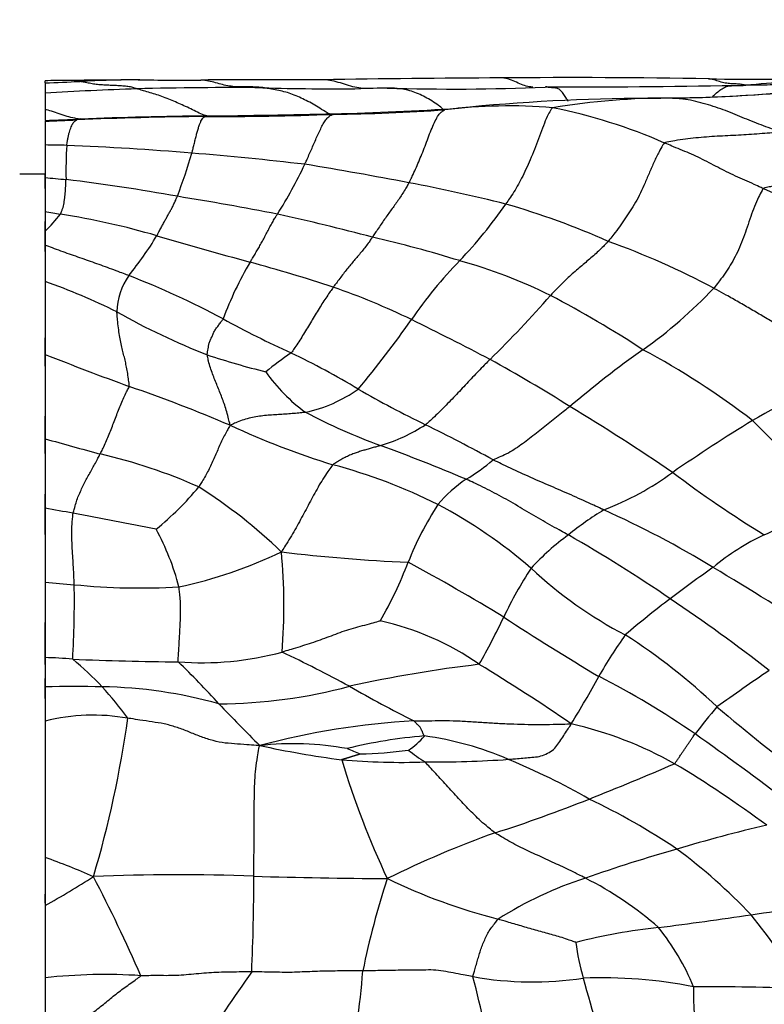
# Model space of a CAD drawing. Units: millimetres. Extents: x 0 to 835, y 0 to 1165.
# Drawn here: x 434 to 445, y 701 to 717 of the extents above; entities that cross this region are included whole.
import ezdxf
from ezdxf import colors
from ezdxf.entities.mleader import LeaderData, LeaderLine
from ezdxf.math import Vec2, Vec3

# ---------------------------------------------------------------- set-up
doc = ezdxf.new("R2010")
doc.units = ezdxf.units.MM
doc.layers.add('DV1_Défaut', color=7, linetype='Continuous')
doc.layers.add('Défaut', color=7, linetype='Continuous')

# ---------------------------------------------------------------- blocks, each defined once
blk = doc.blocks.new('_DOT')
at = {"color": 0}
blk.add_line((0, 0), (-1, 0), dxfattribs=at)
at = {"color": 0, "const_width": 0.333}
blk.add_lwpolyline([(-0.1665, 0, 1), (0.1665, 0, 1)], format="xyb", close=True, dxfattribs=at)
blk = doc.blocks.new('SE')
at = {"layer": 'DV1_Défaut', "color": 7, "linetype": 'Continuous'}
for p, q in [((434.065, 715.595), (434.065, 715.628)), ((434.065, 715.595), (434.065, 715.433)), ((434.065, 715.433), (434.065, 715.178)), ((434.065, 715.178), (434.065, 714.998)), ((434.065, 714.991), (434.065, 714.613)), ((434.065, 714.613), (434.065, 714.099)), ((434.065, 714.155), (433.665, 714.155)), ((434.065, 713.928), (434.065, 714.155)), ((434.065, 714.099), (434.065, 713.566)), ((434.065, 713.566), (434.065, 713.252)), ((434.065, 712.931), (434.065, 713.406)), ((434.065, 713.252), (434.065, 713.033)), ((434.065, 713.033), (434.065, 712.459)), ((434.065, 712.459), (434.065, 711.307)), ((434.065, 711.12), (434.065, 711.571)), ((434.065, 711.307), (434.065, 709.976)), ((434.065, 709.742), (434.065, 710.333)), ((434.065, 709.976), (434.065, 708.878)), ((434.065, 708.463), (434.065, 709.098)), ((434.065, 708.878), (434.065, 707.713)), ((434.065, 707.713), (434.065, 706.519)), ((434.065, 706.409), (434.065, 707.076)), ((434.065, 706.519), (434.065, 706.058)), ((434.065, 705.872), (434.065, 706.19)), ((434.065, 706.058), (434.065, 705.518)), ((434.065, 705.518), (434.065, 703.366)), ((434.065, 703.366), (434.065, 702.603)), ((434.065, 702.644), (434.065, 702.785)), ((434.065, 702.603), (434.065, 701.463)), ((434.065, 701.463), (434.065, 700.735))]:
    blk.add_line(p, q, dxfattribs=at)
for centre, radius, start, end in [((434.676, 681.856), 33.778, 90.4134, 91.0375), ((437.602, 428.065), 287.585, 90.40962, 90.6387), ((434.433, 714.5), 1.132, 90.0274, 91.6181), ((434.433, 714.5), 1.132, 80.6256, 90.0274), ((435.599, 697.141), 18.502, 90.1179, 93.0408), ((436.766, 933.013), 217.375, 269.67539, 269.93561), ((438.153, 478.639), 237.006, 89.92968, 90.39428), ((442.319, 470.186), 245.489, 90.24635, 90.90443), ((442.405, 604.7), 110.978, 88.89655, 90.58933), ((445.376, 788.785), 73.132, 269.34413, 270.90475), ((448.985, 664.967), 50.739, 92.891, 94.3637), ((429.773, 833.142), 117.625, 272.09106, 272.36021), ((437.412, 659.684), 55.849, 91.9469, 93.4363), ((437.02, 656.231), 59.289, 89.53557, 91.45415), ((438.591, 749.357), 33.856, 268.1534, 270.7777), ((439.784, 661.971), 53.54, 90.2288, 90.7917), ((440.496, 749.673), 34.176, 268.2673, 272.4532), ((441.991, 715.035), 0.495, 90.8689, 93.7784), ((442.176, 868.029), 152.499, 269.92758, 269.9881), ((442.176, 868.029), 152.499, 269.9881, 271.10778), ((443.959, 732.924), 17.564, 270.0888, 276.7132), ((443.716, 684.154), 31.198, 90.2503, 95.7595), ((443.9, 704.178), 11.175, 89.6451, 99.393), ((443.151, 747.862), 32.513, 270.7578, 271.4717), ((443.381, 744.993), 29.646, 271.1381, 274.8019), ((438.173, 747.992), 32.897, 270.7614, 273.8362), ((437.571, 760.661), 45.566, 271.322, 273.7928), ((441.39, 706.946), 8.285, 85.2495, 97.0494), ((440.94, 711.005), 4.202, 94.8445, 97.7515), ((440.94, 711.005), 4.202, 94.4373, 94.8445), ((440.377, 706.73), 8.641, 66.3495, 78.6558), ((430.019, 823.953), 109.026, 272.12648, 272.42361), ((431.877, 778.968), 64.015, 271.95889, 272.40808), ((437.147, 655.522), 59.544, 90.5386, 92.48433), ((434.638, 714.837), 0.188, 92.3493, 112.5044), ((437.29, 645.55), 69.525, 90.5647, 92.19309), ((436.634, 772.168), 57.105, 269.9537, 271.9829), ((435.061, 860.639), 145.575, 270.60767, 271.40177), ((433.847, 693.488), 21.127, 88.4787, 89.4081), ((440.593, 714.209), 6.198, 176.3149, 181.2869), ((432.261, 663.385), 51.267, 85.3892, 87.6003), ((427.392, 717.122), 9.369, 339.2594, 343.6617), ((432.64, 667.752), 46.883, 83.2346, 85.4216), ((432.361, 716.979), 6.387, 327.2405, 335.2908), ((428.339, 654.257), 60.851, 79.13538, 80.70917), ((436.696, 741.89), 27.915, 264.5924, 265.2753), ((430.168, 680.161), 34.171, 79.9116, 82.8916), ((435.107, 688.999), 25.456, 75.8371, 79.3574), ((469.696, 770.235), 61.327, 246.66369, 248.41742), ((427.251, 659.167), 55.357, 79.086, 80.7454), ((435.144, 717.969), 7.532, 316.5322, 325.295), ((438.065, 702.186), 11.951, 65.8586, 74.1165), ((438.783, 739.75), 26.606, 259.7865, 260.3186), ((432.382, 715.01), 2.433, 313.7471, 322.3255), ((432.355, 701.247), 12.43, 73.7703, 80.9585), ((429.497, 676.396), 38.03, 75.1677, 77.4941), ((430.97, 716.119), 5.678, 321.0691, 328.8543), ((457.295, 785.979), 75.896, 253.57021, 254.72557), ((434.846, 694.097), 19.559, 72.8611, 77.0421), ((438.748, 701.393), 12.432, 61.818, 70.2283), ((442.19, 709.886), 5.673, 149.5157, 159.56), ((430.164, 686.689), 27.034, 71.7837, 74.6927), ((445.217, 708.247), 6.468, 135.4094, 146.0822), ((438.461, 705.042), 8.038, 63.5469, 74.4883), ((436.231, 711.96), 1.031, 145.0148, 178.8866), ((430.728, 700.452), 12.965, 61.7034, 68.9441), ((430.571, 702.603), 10.457, 63.726, 70.4829), ((434.987, 701.891), 11.088, 63.9947, 70.9012), ((428.843, 723.732), 17.501, 314.4004, 318.9493), ((433.691, 696.346), 17.953, 56.8737, 62.2818), ((439.155, 717.514), 7.517, 305.3305, 316.6232), ((440.522, 721.319), 10.749, 240.3258, 248.7459), ((446.102, 728.946), 19.412, 241.6161, 245.1629), ((425.257, 722.165), 17.866, 320.3232, 324.7591), ((408.945, 649.306), 69.768, 62.56671, 63.70754), ((461.992, 782.68), 76.643, 248.6306, 249.69378), ((440.232, 721.992), 11.283, 251.3591, 256.243), ((442.704, 704.492), 8.329, 124.8223, 128.247), ((432.234, 699.456), 13.177, 59.0631, 64.2979), ((453.049, 697.92), 16.503, 125.344, 130.4194), ((437.354, 699.969), 12.963, 52.5758, 61.6855), ((430.386, 691.673), 22.292, 57.5463, 61.3095), ((439.761, 712.577), 2.698, 214.9058, 234.012), ((476.726, 654.646), 63.916, 117.93402, 119.52191), ((426.825, 686.125), 26.121, 67.1037, 70.8487), ((437.698, 712.616), 2.273, 282.1352, 305.1913), ((448.452, 727.351), 19.092, 240.3527, 243.9624), ((442.614, 718.806), 9.511, 242.1858, 250.003), ((423.175, 678.763), 37.065, 55.8711, 58.8493), ((442.331, 721.676), 12.67, 245.0557, 252.9181), ((438.556, 712.542), 2.792, 286.7637, 302.8724), ((427.425, 684.555), 28.59, 61.3392, 63.7469), ((460.54, 685.322), 29.265, 121.5405, 124.4837), ((436.908, 701.637), 11.987, 37.507, 46.0279), ((459.107, 798.644), 92.137, 254.22884, 254.79132), ((433.026, 701.445), 8.507, 65.9632, 77.0243), ((429.559, 683.027), 28.575, 67.0286, 69.9383), ((436.353, 701.112), 8.749, 63.4358, 75.0553), ((439.234, 711.839), 2.906, 300.5447, 310.9125), ((441.173, 713.287), 4.753, 291.0796, 306.0582), ((454.597, 723.485), 17.608, 232.8808, 238.5785), ((441.861, 707.602), 2.08, 123.5421, 140.062), ((432.637, 712.436), 5.024, 309.2845, 320.1153), ((432.052, 702.226), 8.279, 46.0846, 57.5731), ((427.656, 672.252), 37.183, 79.3816, 80.075), ((409.579, 575.129), 135.974, 78.87388, 79.43586), ((444.744, 706.056), 5.326, 147.2423, 158.2887), ((436.6, 702.008), 7.839, 49.0771, 62.1251), ((445.605, 704.431), 5.192, 121.627, 129.1792), ((436.178, 693.982), 16.312, 58.8662, 65.731), ((438.641, 723.987), 16.942, 293.5749, 297.3226), ((432.297, 706.622), 4.012, 14.6477, 28.6677), ((444.778, 705.106), 4.152, 126.205, 137.1166), ((430.158, 687.252), 24.447, 55.7075, 60.1527), ((446.946, 705.181), 3.617, 115.0038, 130.1871), ((434.707, 714.573), 7.091, 281.9809, 295.8122), ((440.849, 733.191), 25.187, 263.0342, 267.6042), ((429.034, 707.34), 8.802, 355.2251, 5.5391), ((433.594, 710.407), 6.644, 330.1267, 339.0047), ((423.552, 677.991), 34.146, 58.6743, 61.593), ((447.402, 704.26), 6.752, 147.0617, 154.5638), ((446.435, 712.991), 6.906, 227.1172, 242.2823), ((459.385, 686.939), 25.681, 125.1184, 126.9949), ((408.619, 648.315), 69.65, 57.21669, 58.88462), ((442.277, 796.786), 89.452, 264.73279, 265.02888), ((419.244, 707.392), 15.284, 356.6322, 1.0479), ((435.568, 718.052), 10.433, 264.2636, 273.3565), ((453.203, 695.21), 15.354, 127.1421, 130.5411), ((427.577, 683.207), 29.243, 52.2116, 55.994), ((438.446, 702.895), 4.3, 54.9112, 77.795), ((431.597, 711.721), 10.725, 330.3394, 334.8351), ((462.735, 739.811), 39.056, 236.721, 239.3132), ((449.9, 702.133), 8.191, 144.5993, 150.0358), ((437.897, 698.609), 9.836, 46.4758, 57.2156), ((436.544, 711.211), 4.773, 265.476, 285.3245), ((427.787, 685.566), 23.305, 61.6034, 64.5407), ((433.966, 700.896), 5.624, 84.5318, 88.9879), ((436.828, 766.98), 60.531, 267.79724, 269.37433), ((430.504, 701.736), 6.215, 44.0777, 49.9637), ((425.534, 695.521), 15.251, 42.3248, 45.7934), ((443.573, 684.502), 22.072, 96.9103, 102.3016), ((425.732, 681.314), 29.335, 55.448, 58.8258), ((461.62, 682.366), 28.873, 123.9496, 125.9477), ((432.396, 711.745), 11.781, 327.8433, 332.0544), ((436.872, 694.583), 13.065, 55.2197, 63.0019), ((434.532, 681.749), 24.314, 88.9711, 91.1002), ((434.834, 698.721), 7.34, 74.3911, 88.9525), ((430.084, 701.687), 6.555, 36.2452, 41.8339), ((436.749, 714.034), 8.245, 270.414, 284.9057), ((450.32, 726.144), 23.113, 240.3052, 243.1636), ((471.093, 738.665), 47.499, 223.7985, 224.9093), ((450.572, 700.613), 7.818, 139.0126, 143.0384), ((464.098, 728.682), 30.062, 229.7399, 233.2627), ((434.821, 702.485), 3.126, 79.8717, 104.0021), ((418.644, 707.874), 16.886, 343.4386, 352.1318), ((440.556, 693.549), 11.99, 93.2037, 104.9982), ((440.971, 699.421), 6.213, 60.8034, 76.9918), ((440.643, 697.861), 7.445, 94.5655, 104.0637), ((439.338, 705.837), 0.904, 300.6497, 322.1146), ((439.375, 700.283), 5.045, 66.6013, 82.2995), ((417.66, 667.402), 46.35, 52.6283, 54.88), ((437.974, 700.243), 4.916, 79.9298, 96.0912), ((440.872, 720.934), 16.168, 257.79, 262.4501), ((444.215, 717.994), 13.987, 247.3767, 248.2753), ((438.937, 711.142), 6.143, 270.9366, 278.0602), ((441.763, 707.548), 3.17, 231.6963, 237.5679), ((439.692, 716.215), 11.349, 265.2267, 271.8711), ((452.041, 708.926), 13.888, 196.8289, 205.1243), ((440.182, 722.13), 17.258, 269.6042, 273.9735), ((436.956, 694.297), 11.5, 60.3046, 67.3868), ((423.379, 752.793), 52.195, 291.6708, 293.2731), ((434.571, 689.155), 18.306, 53.5098, 58.9907), ((433.945, 726.183), 23.565, 287.8467, 291.688), ((437.946, 694.445), 10.91, 56.053, 64.4362), ((450.324, 682.679), 21.745, 102.9324, 106.8034), ((446.546, 688.754), 15.935, 109.7284, 116.3733), ((430.37, 692.983), 11.02, 66.1314, 70.4111), ((450.974, 679.118), 25.345, 105.8832, 109.3095), ((438.807, 696.403), 8.812, 43.406, 53.5913), ((426.203, 716.591), 16.046, 299.3388, 302.5216), ((436.163, 674.413), 28.679, 87.6073, 92.6659), ((412.82, 691.592), 24.818, 23.5228, 27.5234), ((402.899, 703.058), 34.461, 357.5077, 0.0145), ((440.318, 810.507), 107.481, 268.42327, 269.54642), ((444.46, 697.287), 6.046, 107.9823, 122.4383), ((440.089, 698.087), 5.548, 48.7362, 63.1652), ((451.627, 699.024), 12.803, 161.7678, 168.5191), ((443.628, 711.688), 9.606, 244.3349, 255.4647), ((437.711, 753.383), 51.473, 278.3768, 280.1104), ((431.243, 798.326), 96.879, 277.41624, 278.28892), ((433.543, 693.17), 14.912, 33.006, 38.5266), ((444.725, 693.016), 9.292, 96.0342, 104.2146), ((440.882, 699.937), 3.687, 22.0835, 39.001), ((446.288, 702.526), 3.878, 187.4394, 195.9742), ((435.013, 693.024), 8.492, 86.198, 96.4093), ((467.517, 680.305), 36.921, 144.8529, 147.1287), ((427.431, 702.464), 11.684, 347.4642, 355.6211), ((408.303, 693.214), 33.551, 11.5843, 14.2657), ((441.76, 706.759), 5.36, 259.9024, 278.5871), ((442.838, 693.83), 7.634, 78.9664, 92.0873), ((458.947, 705.765), 16.943, 194.7238, 200.2074), ((448.812, 701.231), 4.514, 178.8349, 189.7796), ((444.42, 656.693), 44.63, 87.9083, 90.1553)]:
    blk.add_arc(centre, radius, start, end, dxfattribs=at)
for points, knots in [([(437.5, 715.519), (437.492, 715.52), (437.458, 715.523), (437.39, 715.529), (437.295, 715.531), (437.19, 715.529), (437.083, 715.531), (436.975, 715.543), (436.867, 715.566), (436.757, 715.598), (436.646, 715.624), (436.567, 715.635), (436.525, 715.639), (436.522, 715.639)], [0, 0, 0, 0, 0.0274893, 0.1099571, 0.2199141, 0.3298712, 0.4398282, 0.5497853, 0.6597423, 0.7696994, 0.8796564, 0.9896135, 1, 1, 1, 1]), ([(439.194, 715.505), (439.177, 715.505), (439.12, 715.505), (439.018, 715.512), (438.89, 715.54), (438.759, 715.583), (438.627, 715.623), (438.522, 715.641), (438.46, 715.644), (438.443, 715.644)], [0, 0, 0, 0, 0.071802, 0.244265, 0.416727, 0.589189, 0.761652, 0.934114, 1, 1, 1, 1]), ([(441.765, 715.528), (441.762, 715.528), (441.728, 715.531), (441.66, 715.541), (441.558, 715.579), (441.452, 715.63), (441.355, 715.665), (441.293, 715.673), (441.268, 715.673)], [0, 0, 0, 0, 0.0241441, 0.2317986, 0.4394532, 0.6471077, 0.8547623, 1, 1, 1, 1]), ([(445.125, 715.559), (445.116, 715.56), (445.088, 715.565), (445.031, 715.574), (444.954, 715.58), (444.867, 715.581), (444.78, 715.593), (444.69, 715.622), (444.61, 715.646), (444.559, 715.656), (444.539, 715.658)], [0, 0, 0, 0, 0.037456, 0.149824, 0.299648, 0.449472, 0.599295, 0.749119, 0.898943, 1, 1, 1, 1]), ([(435.515, 715.501), (435.508, 715.503), (435.481, 715.512), (435.428, 715.528), (435.354, 715.541), (435.273, 715.546), (435.194, 715.551), (435.114, 715.555), (435.034, 715.558), (434.953, 715.562), (434.872, 715.569), (434.788, 715.584), (434.71, 715.599), (434.653, 715.61), (434.624, 715.615), (434.617, 715.617)], [0, 0, 0, 0, 0.022727, 0.090909, 0.181818, 0.272727, 0.363636, 0.454545, 0.545455, 0.636364, 0.727273, 0.818182, 0.909091, 0.977273, 1, 1, 1, 1]), ([(436.617, 715.072), (436.604, 715.075), (436.556, 715.09), (436.471, 715.13), (436.365, 715.184), (436.257, 715.234), (436.15, 715.281), (436.043, 715.328), (435.937, 715.371), (435.83, 715.408), (435.725, 715.44), (435.629, 715.468), (435.559, 715.488), (435.524, 715.499), (435.515, 715.501)], [0, 0, 0, 0, 0.0366081, 0.1329473, 0.2292865, 0.3256257, 0.4219649, 0.5183041, 0.6146433, 0.7109824, 0.8073216, 0.9036608, 0.9759152, 1, 1, 1, 1]), ([(438.552, 715.104), (438.53, 715.115), (438.47, 715.149), (438.376, 715.212), (438.269, 715.275), (438.161, 715.33), (438.053, 715.382), (437.945, 715.425), (437.836, 715.456), (437.726, 715.479), (437.623, 715.499), (437.548, 715.511), (437.51, 715.517), (437.5, 715.519)], [0, 0, 0, 0, 0.0619835, 0.1662076, 0.2704316, 0.3746557, 0.4788797, 0.5831038, 0.6873278, 0.7915519, 0.8957759, 0.973944, 1, 1, 1, 1]), ([(439.568, 715.51), (439.547, 715.512), (439.514, 715.513), (439.48, 715.513), (439.468, 715.513)], [0, 0, 0, 0, 0.630265, 1, 1, 1, 1]), ([(440.345, 715.182), (440.321, 715.201), (440.263, 715.248), (440.17, 715.311), (440.064, 715.37), (439.957, 715.424), (439.849, 715.465), (439.738, 715.49), (439.645, 715.504), (439.587, 715.509), (439.568, 715.51)], [0, 0, 0, 0, 0.095458, 0.235195, 0.374932, 0.514669, 0.654406, 0.794143, 0.93388, 1, 1, 1, 1]), ([(442.323, 715.301), (442.314, 715.317), (442.292, 715.356), (442.255, 715.414), (442.213, 715.468), (442.167, 715.505), (442.117, 715.516), (442.064, 715.518), (442.006, 715.524), (441.971, 715.527), (441.959, 715.528)], [0, 0, 0, 0, 0.093723, 0.232088, 0.370454, 0.508819, 0.647185, 0.785551, 0.923916, 1, 1, 1, 1]), ([(444.597, 715.378), (444.62, 715.398), (444.665, 715.438), (444.733, 715.493), (444.804, 715.536), (444.877, 715.551), (444.955, 715.552), (445.032, 715.551), (445.087, 715.555), (445.115, 715.557), (445.125, 715.559)], [0, 0, 0, 0, 0.137967, 0.281639, 0.425311, 0.568983, 0.712656, 0.856328, 0.964082, 1, 1, 1, 1]), ([(446.347, 715.614), (446.318, 715.609), (446.228, 715.595), (446.076, 715.583), (445.889, 715.573), (445.701, 715.567), (445.512, 715.561), (445.337, 715.558), (445.21, 715.558), (445.146, 715.558), (445.125, 715.559)], [0, 0, 0, 0, 0.074288, 0.228574, 0.382859, 0.537144, 0.691429, 0.845715, 0.961429, 1, 1, 1, 1]), ([(443.969, 715.352), (443.944, 715.353), (443.864, 715.353), (443.735, 715.353), (443.627, 715.353), (443.579, 715.352)], [0, 0, 0, 0, 0.156649, 0.626598, 1, 1, 1, 1]), ([(443.969, 715.352), (443.97, 715.353), (443.972, 715.355), (443.977, 715.359), (443.983, 715.36), (443.986, 715.36), (443.986, 715.36)], [0, 0, 0, 0, 0.1109789, 0.4439156, 0.8878312, 1, 1, 1, 1]), ([(445.674, 714.816), (445.657, 714.822), (445.607, 714.841), (445.506, 714.879), (445.367, 714.929), (445.217, 714.988), (445.069, 715.05), (444.92, 715.112), (444.768, 715.171), (444.613, 715.225), (444.455, 715.272), (444.295, 715.314), (444.146, 715.339), (444.037, 715.348), (443.983, 715.351), (443.969, 715.352)], [0, 0, 0, 0, 0.022727, 0.090909, 0.181818, 0.272727, 0.363636, 0.454545, 0.545455, 0.636364, 0.727273, 0.818182, 0.909091, 0.977273, 1, 1, 1, 1]), ([(434.604, 715.023), (434.581, 715.027), (434.517, 715.037), (434.412, 715.064), (434.289, 715.107), (434.173, 715.146), (434.099, 715.168), (434.065, 715.178)], [0, 0, 0, 0, 0.126542, 0.353908, 0.581275, 0.808642, 1, 1, 1, 1]), ([(439.809, 714.017), (439.813, 714.025), (439.831, 714.06), (439.866, 714.131), (439.913, 714.232), (439.963, 714.348), (440.013, 714.469), (440.062, 714.596), (440.111, 714.726), (440.16, 714.853), (440.21, 714.97), (440.261, 715.069), (440.31, 715.13), (440.348, 715.155), (440.366, 715.166), (440.374, 715.169)], [0, 0, 0, 0, 0.022727, 0.090909, 0.181818, 0.272727, 0.363636, 0.454545, 0.545455, 0.636364, 0.727273, 0.818182, 0.909091, 0.977273, 1, 1, 1, 1]), ([(442.076, 715.203), (442.066, 715.197), (442.044, 715.162), (442.001, 715.089), (441.946, 714.96), (441.886, 714.797), (441.822, 714.628), (441.757, 714.461), (441.69, 714.302), (441.622, 714.156), (441.553, 714.023), (441.483, 713.901), (441.416, 713.798), (441.367, 713.726), (441.342, 713.69), (441.336, 713.681)], [0, 0, 0, 0, 0.022727, 0.090909, 0.181818, 0.272727, 0.363636, 0.454545, 0.545455, 0.636364, 0.727273, 0.818182, 0.909091, 0.977273, 1, 1, 1, 1]), ([(434.408, 714.607), (434.408, 714.612), (434.411, 714.63), (434.417, 714.667), (434.425, 714.717), (434.436, 714.769), (434.449, 714.817), (434.462, 714.862), (434.477, 714.901), (434.494, 714.937), (434.511, 714.963), (434.529, 714.983), (434.546, 714.998), (434.559, 715.006), (434.565, 715.009), (434.566, 715.01)], [0, 0, 0, 0, 0.022727, 0.090909, 0.181818, 0.272727, 0.363636, 0.454545, 0.545455, 0.636364, 0.727273, 0.818182, 0.909091, 0.977273, 1, 1, 1, 1]), ([(436.382, 714.486), (436.384, 714.492), (436.39, 714.515), (436.402, 714.561), (436.418, 714.626), (436.436, 714.697), (436.453, 714.767), (436.471, 714.834), (436.489, 714.895), (436.507, 714.95), (436.526, 714.992), (436.547, 715.024), (436.565, 715.048), (436.579, 715.058), (436.586, 715.063), (436.588, 715.064)], [0, 0, 0, 0, 0.022727, 0.090909, 0.181818, 0.272727, 0.363636, 0.454545, 0.545455, 0.636364, 0.727273, 0.818182, 0.909091, 0.977273, 1, 1, 1, 1]), ([(436.588, 715.064), (436.589, 715.064), (436.591, 715.066), (436.594, 715.069), (436.6, 715.071), (436.603, 715.072), (436.605, 715.072)], [0, 0, 0, 0, 0.086832, 0.347329, 0.694658, 1, 1, 1, 1]), ([(438.163, 714.309), (438.166, 714.316), (438.179, 714.343), (438.205, 714.399), (438.24, 714.477), (438.279, 714.565), (438.318, 714.654), (438.356, 714.743), (438.396, 714.83), (438.435, 714.911), (438.476, 714.982), (438.519, 715.038), (438.56, 715.078), (438.591, 715.091), (438.607, 715.097), (438.61, 715.098)], [0, 0, 0, 0, 0.022727, 0.090909, 0.181818, 0.272727, 0.363636, 0.454545, 0.545455, 0.636364, 0.727273, 0.818182, 0.909091, 0.977273, 1, 1, 1, 1]), ([(438.61, 715.098), (438.611, 715.099), (438.613, 715.101), (438.615, 715.105), (438.619, 715.107), (438.621, 715.107), (438.622, 715.107)], [0, 0, 0, 0, 0.093211, 0.372843, 0.745686, 1, 1, 1, 1]), ([(445.674, 714.816), (445.656, 714.814), (445.602, 714.81), (445.492, 714.802), (445.341, 714.789), (445.175, 714.778), (445.009, 714.768), (444.842, 714.76), (444.674, 714.751), (444.506, 714.74), (444.338, 714.726), (444.171, 714.707), (444.018, 714.684), (443.908, 714.663), (443.853, 714.652), (443.843, 714.646)], [0, 0, 0, 0, 0.022727, 0.090909, 0.181818, 0.272727, 0.363636, 0.454545, 0.545455, 0.636364, 0.727273, 0.818182, 0.909091, 0.977273, 1, 1, 1, 1]), ([(443.843, 714.646), (443.832, 714.638), (443.803, 714.59), (443.748, 714.494), (443.677, 714.349), (443.606, 714.183), (443.536, 714.016), (443.464, 713.855), (443.385, 713.707), (443.302, 713.572), (443.218, 713.445), (443.132, 713.323), (443.051, 713.213), (442.991, 713.138), (442.961, 713.101), (442.953, 713.092)], [0, 0, 0, 0, 0.022727, 0.090909, 0.181818, 0.272727, 0.363636, 0.454545, 0.545455, 0.636364, 0.727273, 0.818182, 0.909091, 0.977273, 1, 1, 1, 1]), ([(445.403, 713.925), (445.39, 713.931), (445.341, 713.953), (445.243, 713.998), (445.108, 714.057), (444.961, 714.123), (444.82, 714.191), (444.681, 714.261), (444.545, 714.333), (444.407, 714.405), (444.268, 714.471), (444.127, 714.527), (443.997, 714.581), (443.903, 714.621), (443.855, 714.641), (443.843, 714.646)], [0, 0, 0, 0, 0.022727, 0.090909, 0.181818, 0.272727, 0.363636, 0.454545, 0.545455, 0.636364, 0.727273, 0.818182, 0.909091, 0.977273, 1, 1, 1, 1]), ([(434.308, 713.523), (434.31, 713.526), (434.316, 713.54), (434.327, 713.567), (434.342, 713.606), (434.356, 713.651), (434.364, 713.698), (434.373, 713.748), (434.38, 713.8), (434.384, 713.854), (434.388, 713.908), (434.391, 713.963), (434.393, 714.012), (434.395, 714.047), (434.396, 714.065), (434.396, 714.069)], [0, 0, 0, 0, 0.022727, 0.090909, 0.181818, 0.272727, 0.363636, 0.454545, 0.545455, 0.636364, 0.727273, 0.818182, 0.909091, 0.977273, 1, 1, 1, 1]), ([(439.809, 714.017), (439.805, 714.01), (439.789, 713.981), (439.756, 713.925), (439.711, 713.851), (439.661, 713.774), (439.609, 713.7), (439.557, 713.627), (439.504, 713.554), (439.45, 713.48), (439.396, 713.402), (439.342, 713.322), (439.292, 713.247), (439.255, 713.192), (439.237, 713.165), (439.232, 713.158)], [0, 0, 0, 0, 0.022727, 0.090909, 0.181818, 0.272727, 0.363636, 0.454545, 0.545455, 0.636364, 0.727273, 0.818182, 0.909091, 0.977273, 1, 1, 1, 1]), ([(445.403, 713.925), (445.393, 713.917), (445.369, 713.872), (445.321, 713.782), (445.262, 713.644), (445.202, 713.483), (445.147, 713.318), (445.09, 713.153), (445.028, 712.995), (444.957, 712.849), (444.881, 712.714), (444.799, 712.588), (444.719, 712.479), (444.658, 712.4), (444.627, 712.361), (444.619, 712.351)], [0, 0, 0, 0, 0.022727, 0.090909, 0.181818, 0.272727, 0.363636, 0.454545, 0.545455, 0.636364, 0.727273, 0.818182, 0.909091, 0.977273, 1, 1, 1, 1]), ([(446.672, 714.053), (446.663, 714.053), (446.624, 714.051), (446.547, 714.047), (446.441, 714.043), (446.326, 714.041), (446.211, 714.039), (446.096, 714.035), (445.979, 714.028), (445.863, 714.015), (445.746, 713.999), (445.63, 713.98), (445.524, 713.958), (445.447, 713.94), (445.409, 713.93), (445.403, 713.925)], [0, 0, 0, 0, 0.022727, 0.090909, 0.181818, 0.272727, 0.363636, 0.454545, 0.545455, 0.636364, 0.727273, 0.818182, 0.909091, 0.977273, 1, 1, 1, 1]), ([(435.829, 713.182), (435.832, 713.187), (435.843, 713.208), (435.865, 713.25), (435.896, 713.306), (435.927, 713.365), (435.958, 713.421), (435.987, 713.474), (436.016, 713.526), (436.045, 713.577), (436.073, 713.629), (436.1, 713.683), (436.125, 713.737), (436.142, 713.778), (436.151, 713.798), (436.153, 713.804)], [0, 0, 0, 0, 0.022727, 0.090909, 0.181818, 0.272727, 0.363636, 0.454545, 0.545455, 0.636364, 0.727273, 0.818182, 0.909091, 0.977273, 1, 1, 1, 1]), ([(437.301, 712.764), (437.304, 712.77), (437.318, 712.791), (437.344, 712.834), (437.379, 712.892), (437.418, 712.957), (437.457, 713.025), (437.497, 713.097), (437.536, 713.171), (437.575, 713.246), (437.614, 713.32), (437.654, 713.391), (437.689, 713.453), (437.716, 713.496), (437.729, 713.518), (437.732, 713.523)], [0, 0, 0, 0, 0.022727, 0.090909, 0.181818, 0.272727, 0.363636, 0.454545, 0.545455, 0.636364, 0.727273, 0.818182, 0.909091, 0.977273, 1, 1, 1, 1]), ([(439.232, 713.158), (439.228, 713.152), (439.21, 713.126), (439.174, 713.075), (439.124, 713.007), (439.069, 712.937), (439.013, 712.87), (438.957, 712.806), (438.901, 712.74), (438.845, 712.671), (438.788, 712.599), (438.731, 712.525), (438.678, 712.455), (438.64, 712.402), (438.62, 712.375), (438.615, 712.368)], [0, 0, 0, 0, 0.022727, 0.090909, 0.181818, 0.272727, 0.363636, 0.454545, 0.545455, 0.636364, 0.727273, 0.818182, 0.909091, 0.977273, 1, 1, 1, 1]), ([(435.386, 712.551), (435.375, 712.555), (435.331, 712.573), (435.241, 712.607), (435.118, 712.653), (434.985, 712.702), (434.851, 712.75), (434.717, 712.798), (434.583, 712.845), (434.449, 712.891), (434.315, 712.938), (434.187, 712.986), (434.104, 713.018), (434.065, 713.033)], [0, 0, 0, 0, 0.025334, 0.101336, 0.202671, 0.304007, 0.405343, 0.506678, 0.608014, 0.709349, 0.810685, 0.912021, 1, 1, 1, 1]), ([(442.953, 713.092), (442.947, 713.085), (442.922, 713.058), (442.871, 713.006), (442.801, 712.937), (442.721, 712.865), (442.64, 712.796), (442.556, 712.726), (442.472, 712.655), (442.387, 712.579), (442.302, 712.5), (442.216, 712.417), (442.136, 712.337), (442.078, 712.277), (442.049, 712.246), (442.041, 712.239)], [0, 0, 0, 0, 0.022727, 0.090909, 0.181818, 0.272727, 0.363636, 0.454545, 0.545455, 0.636364, 0.727273, 0.818182, 0.909091, 0.977273, 1, 1, 1, 1]), ([(438.615, 712.368), (438.61, 712.361), (438.591, 712.334), (438.551, 712.277), (438.496, 712.197), (438.436, 712.105), (438.375, 712.007), (438.314, 711.906), (438.253, 711.804), (438.192, 711.703), (438.131, 711.603), (438.07, 711.506), (438.014, 711.423), (437.974, 711.364), (437.953, 711.335), (437.948, 711.329)], [0, 0, 0, 0, 0.022727, 0.090909, 0.181818, 0.272727, 0.363636, 0.454545, 0.545455, 0.636364, 0.727273, 0.818182, 0.909091, 0.977273, 1, 1, 1, 1]), ([(446.785, 711.115), (446.763, 711.127), (446.699, 711.162), (446.571, 711.233), (446.395, 711.33), (446.2, 711.439), (446.004, 711.55), (445.807, 711.665), (445.609, 711.782), (445.411, 711.9), (445.212, 712.018), (445.014, 712.133), (444.833, 712.236), (444.701, 712.307), (444.635, 712.342), (444.619, 712.351)], [0, 0, 0, 0, 0.022727, 0.090909, 0.181818, 0.272727, 0.363636, 0.454545, 0.545455, 0.636364, 0.727273, 0.818182, 0.909091, 0.977273, 1, 1, 1, 1]), ([(435.394, 710.801), (435.396, 710.811), (435.391, 710.852), (435.38, 710.933), (435.366, 711.032), (435.348, 711.128), (435.327, 711.218), (435.306, 711.307), (435.283, 711.398), (435.261, 711.497), (435.241, 711.605), (435.222, 711.725), (435.21, 711.841), (435.204, 711.927), (435.2, 711.97), (435.2, 711.98)], [0, 0, 0, 0, 0.022727, 0.090909, 0.181818, 0.272727, 0.363636, 0.454545, 0.545455, 0.636364, 0.727273, 0.818182, 0.909091, 0.977273, 1, 1, 1, 1]), ([(436.625, 711.301), (436.625, 711.306), (436.627, 711.322), (436.632, 711.353), (436.64, 711.397), (436.646, 711.448), (436.658, 711.499), (436.683, 711.551), (436.707, 711.605), (436.729, 711.66), (436.762, 711.712), (436.8, 711.763), (436.835, 711.811), (436.859, 711.845), (436.872, 711.863), (436.874, 711.867)], [0, 0, 0, 0, 0.022727, 0.090909, 0.181818, 0.272727, 0.363636, 0.454545, 0.545455, 0.636364, 0.727273, 0.818182, 0.909091, 0.977273, 1, 1, 1, 1]), ([(436.987, 710.188), (436.984, 710.201), (436.974, 710.243), (436.954, 710.326), (436.926, 710.428), (436.893, 710.531), (436.858, 710.627), (436.821, 710.719), (436.784, 710.811), (436.746, 710.904), (436.709, 710.999), (436.673, 711.097), (436.647, 711.189), (436.633, 711.258), (436.626, 711.293), (436.625, 711.301)], [0, 0, 0, 0, 0.022727, 0.090909, 0.181818, 0.272727, 0.363636, 0.454545, 0.545455, 0.636364, 0.727273, 0.818182, 0.909091, 0.977273, 1, 1, 1, 1]), ([(441.088, 711.228), (441.081, 711.221), (441.05, 711.19), (440.989, 711.129), (440.905, 711.043), (440.813, 710.946), (440.72, 710.847), (440.627, 710.748), (440.535, 710.649), (440.442, 710.553), (440.349, 710.459), (440.257, 710.367), (440.172, 710.287), (440.11, 710.231), (440.079, 710.203), (440.071, 710.197)], [0, 0, 0, 0, 0.022727, 0.090909, 0.181818, 0.272727, 0.363636, 0.454545, 0.545455, 0.636364, 0.727273, 0.818182, 0.909091, 0.977273, 1, 1, 1, 1]), ([(434.937, 709.735), (434.94, 709.742), (434.956, 709.773), (434.985, 709.834), (435.025, 709.922), (435.067, 710.022), (435.108, 710.122), (435.147, 710.224), (435.186, 710.326), (435.225, 710.428), (435.265, 710.528), (435.307, 710.626), (435.347, 710.71), (435.378, 710.766), (435.393, 710.794), (435.394, 710.801)], [0, 0, 0, 0, 0.022727, 0.090909, 0.181818, 0.272727, 0.363636, 0.454545, 0.545455, 0.636364, 0.727273, 0.818182, 0.909091, 0.977273, 1, 1, 1, 1]), ([(438.176, 710.394), (438.167, 710.392), (438.132, 710.388), (438.062, 710.381), (437.966, 710.371), (437.858, 710.364), (437.75, 710.357), (437.641, 710.35), (437.531, 710.341), (437.422, 710.328), (437.312, 710.307), (437.203, 710.278), (437.106, 710.241), (437.035, 710.209), (437, 710.193), (436.987, 710.188)], [0, 0, 0, 0, 0.022727, 0.090909, 0.181818, 0.272727, 0.363636, 0.454545, 0.545455, 0.636364, 0.727273, 0.818182, 0.909091, 0.977273, 1, 1, 1, 1]), ([(442.349, 710.484), (442.34, 710.477), (442.304, 710.448), (442.234, 710.391), (442.137, 710.314), (442.032, 710.231), (441.926, 710.147), (441.82, 710.063), (441.712, 709.978), (441.604, 709.896), (441.492, 709.818), (441.379, 709.748), (441.268, 709.697), (441.186, 709.664), (441.146, 709.647), (441.137, 709.643)], [0, 0, 0, 0, 0.022727, 0.090909, 0.181818, 0.272727, 0.363636, 0.454545, 0.545455, 0.636364, 0.727273, 0.818182, 0.909091, 0.977273, 1, 1, 1, 1]), ([(436.987, 710.188), (436.982, 710.18), (436.967, 710.154), (436.935, 710.101), (436.894, 710.024), (436.85, 709.936), (436.809, 709.845), (436.77, 709.753), (436.729, 709.66), (436.686, 709.568), (436.644, 709.476), (436.596, 709.387), (436.549, 709.307), (436.514, 709.25), (436.496, 709.221), (436.492, 709.214)], [0, 0, 0, 0, 0.022727, 0.090909, 0.181818, 0.272727, 0.363636, 0.454545, 0.545455, 0.636364, 0.727273, 0.818182, 0.909091, 0.977273, 1, 1, 1, 1]), ([(434.508, 708.798), (434.509, 708.806), (434.518, 708.837), (434.537, 708.9), (434.561, 708.985), (434.592, 709.075), (434.633, 709.162), (434.672, 709.247), (434.715, 709.33), (434.759, 709.41), (434.804, 709.49), (434.848, 709.57), (434.889, 709.644), (434.918, 709.7), (434.933, 709.728), (434.937, 709.735)], [0, 0, 0, 0, 0.022727, 0.090909, 0.181818, 0.272727, 0.363636, 0.454545, 0.545455, 0.636364, 0.727273, 0.818182, 0.909091, 0.977273, 1, 1, 1, 1]), ([(439.361, 709.868), (439.356, 709.867), (439.334, 709.86), (439.29, 709.848), (439.229, 709.831), (439.163, 709.812), (439.095, 709.793), (439.028, 709.772), (438.959, 709.749), (438.89, 709.722), (438.82, 709.69), (438.749, 709.654), (438.685, 709.617), (438.637, 709.586), (438.614, 709.57), (438.609, 709.565)], [0, 0, 0, 0, 0.022727, 0.090909, 0.181818, 0.272727, 0.363636, 0.454545, 0.545455, 0.636364, 0.727273, 0.818182, 0.909091, 0.977273, 1, 1, 1, 1]), ([(438.609, 709.565), (438.601, 709.557), (438.575, 709.522), (438.522, 709.45), (438.45, 709.34), (438.375, 709.214), (438.304, 709.085), (438.235, 708.956), (438.167, 708.827), (438.098, 708.698), (438.027, 708.569), (437.954, 708.442), (437.883, 708.327), (437.83, 708.245), (437.803, 708.204), (437.795, 708.19)], [0, 0, 0, 0, 0.022727, 0.090909, 0.181818, 0.272727, 0.363636, 0.454545, 0.545455, 0.636364, 0.727273, 0.818182, 0.909091, 0.977273, 1, 1, 1, 1]), ([(442.883, 708.852), (442.869, 708.858), (442.817, 708.883), (442.711, 708.932), (442.566, 708.999), (442.407, 709.07), (442.248, 709.14), (442.089, 709.209), (441.929, 709.277), (441.77, 709.346), (441.611, 709.418), (441.453, 709.49), (441.308, 709.558), (441.203, 709.61), (441.15, 709.636), (441.137, 709.643)], [0, 0, 0, 0, 0.022727, 0.090909, 0.181818, 0.272727, 0.363636, 0.454545, 0.545455, 0.636364, 0.727273, 0.818182, 0.909091, 0.977273, 1, 1, 1, 1]), ([(442.325, 708.456), (442.313, 708.463), (442.264, 708.489), (442.167, 708.543), (442.034, 708.616), (441.888, 708.698), (441.742, 708.782), (441.598, 708.869), (441.453, 708.958), (441.306, 709.04), (441.159, 709.118), (441.01, 709.194), (440.874, 709.262), (440.774, 709.308), (440.724, 709.331), (440.711, 709.336)], [0, 0, 0, 0, 0.022727, 0.090909, 0.181818, 0.272727, 0.363636, 0.454545, 0.545455, 0.636364, 0.727273, 0.818182, 0.909091, 0.977273, 1, 1, 1, 1]), ([(434.525, 707.671), (434.525, 707.68), (434.524, 707.714), (434.521, 707.783), (434.517, 707.877), (434.511, 707.98), (434.505, 708.082), (434.499, 708.184), (434.492, 708.286), (434.489, 708.388), (434.488, 708.491), (434.489, 708.595), (434.497, 708.689), (434.503, 708.756), (434.506, 708.79), (434.508, 708.798)], [0, 0, 0, 0, 0.022727, 0.090909, 0.181818, 0.272727, 0.363636, 0.454545, 0.545455, 0.636364, 0.727273, 0.818182, 0.909091, 0.977273, 1, 1, 1, 1]), ([(436.167, 706.453), (436.165, 706.461), (436.167, 706.499), (436.171, 706.575), (436.178, 706.677), (436.184, 706.785), (436.19, 706.893), (436.196, 706.998), (436.201, 707.101), (436.204, 707.205), (436.204, 707.31), (436.202, 707.418), (436.191, 707.517), (436.184, 707.591), (436.181, 707.628), (436.179, 707.637)], [0, 0, 0, 0, 0.022727, 0.090909, 0.181818, 0.272727, 0.363636, 0.454545, 0.545455, 0.636364, 0.727273, 0.818182, 0.909091, 0.977273, 1, 1, 1, 1]), ([(439.355, 707.097), (439.346, 707.096), (439.298, 707.082), (439.202, 707.054), (439.071, 707.019), (438.927, 706.982), (438.785, 706.94), (438.648, 706.886), (438.51, 706.835), (438.373, 706.783), (438.233, 706.736), (438.09, 706.692), (437.96, 706.652), (437.865, 706.625), (437.817, 706.611), (437.805, 706.608)], [0, 0, 0, 0, 0.022727, 0.090909, 0.181818, 0.272727, 0.363636, 0.454545, 0.545455, 0.636364, 0.727273, 0.818182, 0.909091, 0.977273, 1, 1, 1, 1]), ([(437.453, 705.131), (437.427, 705.13), (437.363, 705.135), (437.233, 705.145), (437.054, 705.159), (436.859, 705.172), (436.672, 705.219), (436.489, 705.282), (436.313, 705.358), (436.132, 705.424), (435.947, 705.477), (435.755, 705.504), (435.579, 705.531), (435.451, 705.551), (435.387, 705.561), (435.371, 705.562)], [0, 0, 0, 0, 0.022727, 0.090909, 0.181818, 0.272727, 0.363636, 0.454545, 0.545455, 0.636364, 0.727273, 0.818182, 0.909091, 0.977273, 1, 1, 1, 1]), ([(439.886, 705.521), (439.904, 705.521), (439.98, 705.522), (440.13, 705.523), (440.337, 705.527), (440.563, 705.523), (440.788, 705.509), (441.013, 705.494), (441.238, 705.481), (441.464, 705.472), (441.689, 705.465), (441.915, 705.463), (442.122, 705.468), (442.272, 705.471), (442.347, 705.472), (442.37, 705.475)], [0, 0, 0, 0, 0.022727, 0.090909, 0.181818, 0.272727, 0.363636, 0.454545, 0.545455, 0.636364, 0.727273, 0.818182, 0.909091, 0.977273, 1, 1, 1, 1]), ([(440.051, 705.283), (440.051, 705.284), (440.047, 705.292), (440.04, 705.308), (440.03, 705.33), (440.02, 705.354), (440.009, 705.377), (439.999, 705.402), (439.984, 705.423), (439.964, 705.442), (439.945, 705.461), (439.926, 705.481), (439.908, 705.499), (439.896, 705.512), (439.889, 705.519), (439.886, 705.521)], [0, 0, 0, 0, 0.022727, 0.090909, 0.181818, 0.272727, 0.363636, 0.454545, 0.545455, 0.636364, 0.727273, 0.818182, 0.909091, 0.977273, 1, 1, 1, 1]), ([(441.378, 704.913), (441.388, 704.914), (441.426, 704.917), (441.502, 704.924), (441.607, 704.933), (441.721, 704.944), (441.838, 704.95), (441.944, 704.983), (442.047, 705.036), (442.132, 705.104), (442.189, 705.198), (442.251, 705.288), (442.307, 705.372), (442.347, 705.433), (442.368, 705.464), (442.37, 705.475)], [0, 0, 0, 0, 0.022727, 0.090909, 0.181818, 0.272727, 0.363636, 0.454545, 0.545455, 0.636364, 0.727273, 0.818182, 0.909091, 0.977273, 1, 1, 1, 1]), ([(444.002, 704.845), (444.007, 704.848), (444.017, 704.863), (444.037, 704.892), (444.064, 704.933), (444.094, 704.977), (444.123, 705.02), (444.152, 705.062), (444.181, 705.105), (444.209, 705.148), (444.238, 705.189), (444.267, 705.231), (444.293, 705.269), (444.313, 705.297), (444.322, 705.31), (444.325, 705.314)], [0, 0, 0, 0, 0.022727, 0.090909, 0.181818, 0.272727, 0.363636, 0.454545, 0.545455, 0.636364, 0.727273, 0.818182, 0.909091, 0.977273, 1, 1, 1, 1]), ([(437.361, 703.067), (437.361, 703.083), (437.361, 703.146), (437.362, 703.272), (437.363, 703.445), (437.364, 703.633), (437.364, 703.821), (437.365, 704.009), (437.367, 704.198), (437.37, 704.388), (437.375, 704.577), (437.392, 704.766), (437.415, 704.936), (437.435, 705.056), (437.445, 705.116), (437.453, 705.131)], [0, 0, 0, 0, 0.022727, 0.090909, 0.181818, 0.272727, 0.363636, 0.454545, 0.545455, 0.636364, 0.727273, 0.818182, 0.909091, 0.977273, 1, 1, 1, 1]), ([(441.167, 703.753), (441.157, 703.76), (441.119, 703.79), (441.045, 703.851), (440.944, 703.936), (440.841, 704.036), (440.74, 704.137), (440.642, 704.242), (440.544, 704.347), (440.448, 704.453), (440.352, 704.559), (440.255, 704.665), (440.166, 704.761), (440.102, 704.831), (440.069, 704.866), (440.063, 704.872)], [0, 0, 0, 0, 0.022727, 0.090909, 0.181818, 0.272727, 0.363636, 0.454545, 0.545455, 0.636364, 0.727273, 0.818182, 0.909091, 0.977273, 1, 1, 1, 1]), ([(442.593, 703.037), (442.583, 703.043), (442.539, 703.065), (442.453, 703.108), (442.334, 703.168), (442.202, 703.23), (442.071, 703.291), (441.938, 703.352), (441.806, 703.413), (441.674, 703.474), (441.544, 703.538), (441.414, 703.604), (441.3, 703.671), (441.218, 703.721), (441.176, 703.746), (441.167, 703.753)], [0, 0, 0, 0, 0.022727, 0.090909, 0.181818, 0.272727, 0.363636, 0.454545, 0.545455, 0.636364, 0.727273, 0.818182, 0.909091, 0.977273, 1, 1, 1, 1]), ([(440.82, 701.482), (440.82, 701.489), (440.828, 701.518), (440.844, 701.575), (440.866, 701.655), (440.891, 701.741), (440.918, 701.828), (440.943, 701.916), (440.975, 702.001), (441.014, 702.084), (441.05, 702.168), (441.102, 702.244), (441.155, 702.311), (441.192, 702.36), (441.211, 702.384), (441.217, 702.389)], [0, 0, 0, 0, 0.022727, 0.090909, 0.181818, 0.272727, 0.363636, 0.454545, 0.545455, 0.636364, 0.727273, 0.818182, 0.909091, 0.977273, 1, 1, 1, 1]), ([(442.443, 702.024), (442.437, 702.026), (442.4, 702.038), (442.327, 702.064), (442.226, 702.099), (442.114, 702.132), (442.002, 702.163), (441.889, 702.195), (441.777, 702.226), (441.664, 702.258), (441.552, 702.29), (441.44, 702.322), (441.338, 702.353), (441.263, 702.375), (441.226, 702.387), (441.217, 702.389)], [0, 0, 0, 0, 0.022727, 0.090909, 0.181818, 0.272727, 0.363636, 0.454545, 0.545455, 0.636364, 0.727273, 0.818182, 0.909091, 0.977273, 1, 1, 1, 1]), ([(434.555, 700.755), (434.56, 700.762), (434.594, 700.781), (434.662, 700.818), (434.756, 700.87), (434.85, 700.937), (434.941, 701.008), (435.031, 701.08), (435.118, 701.154), (435.208, 701.225), (435.3, 701.294), (435.393, 701.362), (435.48, 701.423), (435.543, 701.468), (435.575, 701.49), (435.576, 701.497)], [0, 0, 0, 0, 0.022727, 0.090909, 0.181818, 0.272727, 0.363636, 0.454545, 0.545455, 0.636364, 0.727273, 0.818182, 0.909091, 0.977273, 1, 1, 1, 1]), ([(437.328, 701.56), (437.315, 701.56), (437.262, 701.559), (437.155, 701.556), (437.009, 701.553), (436.85, 701.551), (436.69, 701.546), (436.532, 701.532), (436.373, 701.518), (436.214, 701.502), (436.055, 701.497), (435.895, 701.498), (435.749, 701.498), (435.642, 701.497), (435.589, 701.497), (435.576, 701.497)], [0, 0, 0, 0, 0.022727, 0.090909, 0.181818, 0.272727, 0.363636, 0.454545, 0.545455, 0.636364, 0.727273, 0.818182, 0.909091, 0.977273, 1, 1, 1, 1]), ([(439.081, 701.572), (439.067, 701.572), (439.014, 701.572), (438.908, 701.572), (438.762, 701.572), (438.602, 701.571), (438.443, 701.569), (438.283, 701.562), (438.124, 701.556), (437.965, 701.549), (437.806, 701.549), (437.647, 701.553), (437.501, 701.555), (437.394, 701.558), (437.341, 701.56), (437.328, 701.56)], [0, 0, 0, 0, 0.022727, 0.090909, 0.181818, 0.272727, 0.363636, 0.454545, 0.545455, 0.636364, 0.727273, 0.818182, 0.909091, 0.977273, 1, 1, 1, 1]), ([(440.82, 701.482), (440.807, 701.484), (440.755, 701.494), (440.651, 701.513), (440.508, 701.539), (440.353, 701.572), (440.196, 701.591), (440.037, 701.585), (439.877, 701.583), (439.718, 701.583), (439.559, 701.581), (439.399, 701.578), (439.253, 701.576), (439.147, 701.574), (439.094, 701.572), (439.081, 701.572)], [0, 0, 0, 0, 0.022727, 0.090909, 0.181818, 0.272727, 0.363636, 0.454545, 0.545455, 0.636364, 0.727273, 0.818182, 0.909091, 0.977273, 1, 1, 1, 1])]:
    blk.add_open_spline(points, degree=3, knots=knots, dxfattribs=at)
blk.add_open_spline([(438.748, 704.905), (438.747, 704.911), (438.751, 704.912), (438.758, 704.915), (438.765, 704.917), (438.771, 704.919), (438.778, 704.921), (438.785, 704.923), (438.791, 704.925), (438.798, 704.927), (438.805, 704.929), (438.812, 704.931), (438.818, 704.933), (438.825, 704.935), (438.832, 704.937), (438.838, 704.939), (438.845, 704.941), (438.852, 704.943), (438.858, 704.945), (438.865, 704.947), (438.872, 704.949), (438.879, 704.951), (438.885, 704.953), (438.892, 704.955), (438.899, 704.957), (438.905, 704.959), (438.912, 704.962), (438.919, 704.964), (438.925, 704.966), (438.932, 704.968), (438.939, 704.97), (438.945, 704.972), (438.952, 704.974), (438.959, 704.976), (438.965, 704.978), (438.972, 704.98), (438.979, 704.982), (438.985, 704.984), (438.992, 704.986), (438.999, 704.988), (439.006, 704.99), (439.012, 704.992), (439.019, 704.994), (439.026, 704.997), (439.032, 704.999), (439.037, 705), (439.037, 705)], degree=3, dxfattribs=at)

msp = doc.modelspace()

# ---------------------------------------------------------------- block references
at = {"layer": 'Défaut'}
msp.add_blockref('SE', (0, 0), dxfattribs=at)

# ---------------------------------------------------------------- leaders
at = {"layer": 'Défaut', "color": 7, "linetype": 'Continuous'}
ml = msp.add_multileader_mtext('Standard', dxfattribs=at)
ml.set_content('{\\pxsm0.9;\\fSolid Edge ISO|b1||i0||c0|p34;\\W1.;09/10/2020\\P}', color=256)
ml.set_leader_properties()
ml.set_arrow_properties(name='DOT')
ml.build(insert=Vec2(0, 0))
ml.multileader.update_dxf_attribs({"leader_type": 0, "dogleg_length": 0, "arrow_head_size": 12})
ctx = ml.context
ctx.base_point, ctx.char_height, ctx.arrow_head_size, ctx.landing_gap_size = Vec3(747.016, 1157.46), 12, 12, 4.2
notes = []
notes.append((ctx, [(0, (0, 0, 0), (0, 0), (1, 0), 1, [])]))
ctx.mtext.insert = Vec3(749.016, 1163.58)
for ctx, leaders in notes:
    for number, flags, end, landing, length, lines in leaders:
        leader = LeaderData()
        leader.index, (leader.has_last_leader_line, leader.has_dogleg_vector, leader.attachment_direction) = number, flags
        leader.last_leader_point, leader.dogleg_vector, leader.dogleg_length = Vec3(end), Vec3(landing), length
        for number, points, colour, breaks in lines:
            line = LeaderLine()
            line.index, line.vertices, line.color, line.breaks = number, Vec3.list(points), colors.encode_raw_color(colour), breaks
            leader.lines.append(line)
        ctx.leaders.append(leader)

doc.saveas('drawing.dxf')
